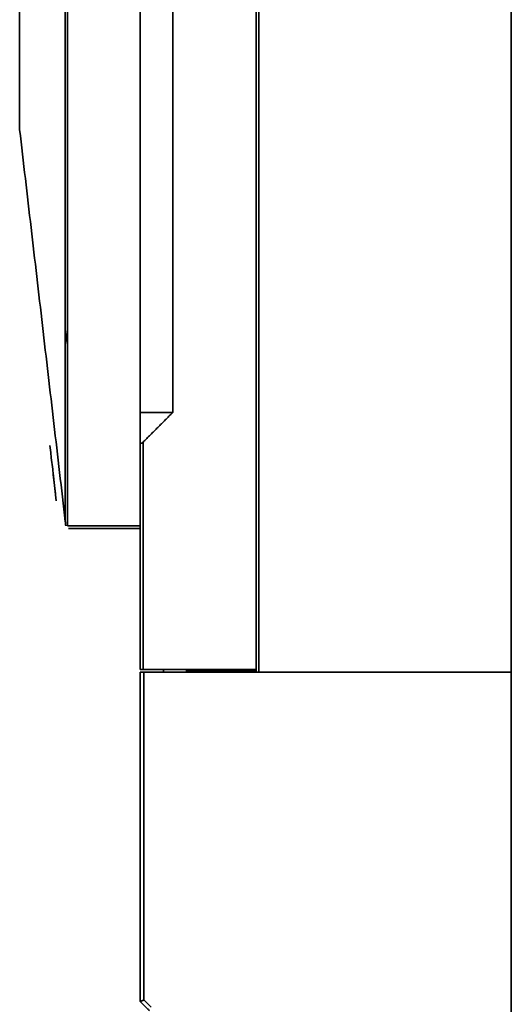
# Model space of a CAD drawing. Units: millimetres. Extents: x 88 to 1120, y 84 to 803.
# Drawn here: x 117 to 170, y 360 to 466 of the extents above; entities that cross this region are included whole.
import ezdxf

# ---------------------------------------------------------------- set-up
doc = ezdxf.new("R2010")
doc.units = ezdxf.units.MM
doc.layers.add('1', color=7, linetype='Continuous', true_color=0xffffff)

msp = doc.modelspace()

# ---------------------------------------------------------------- linework, layer by layer
at = {"layer": '1', "color": 18, "linetype": 'Continuous', "lineweight": 35}
for p, q in [((169.91, 339.18), (169.91, 507.89)), ((120.26, 419.09), (120.17, 419.83)), ((120.32, 418.52), (120.26, 419.09)), ((120.47, 417.28), (120.32, 418.52)), ((120.53, 416.71), (120.47, 417.28)), ((120.86, 413.87), (120.52, 416.85)), ((120.78, 414.62), (120.53, 416.71))]:
    msp.add_line(p, q, dxfattribs=at)
for points, degree in [([(142.41, 395.69), (142.41, 542.59)], 1), ([(142.41, 542.59), (142.41, 395.69)], 1), ([(121.83, 411.65), (121.83, 512.38)], 1), ([(122.08, 512.59), (122.08, 411.19)], 1), ([(142.71, 395.39), (142.71, 432.89), (142.71, 470.39), (142.71, 507.89)], 3), ([(142.71, 507.89), (142.71, 395.39)], 1), ([(169.91, 507.89), (169.91, 395.39)], 1), ([(169.91, 395.39), (169.91, 507.89)], 1), ([(129.91, 423.39), (129.91, 497.39)], 1), ([(129.91, 497.39), (129.91, 423.39)], 1), ([(133.41, 497.39), (133.41, 423.39)], 1), ([(133.41, 423.39), (133.41, 497.39)], 1), ([(116.91, 453.89), (116.91, 483.89)], 1), ([(116.91, 483.89), (116.91, 453.89)], 1), ([(121.83, 411.65), (116.91, 453.89)], 1), ([(116.91, 453.89), (121.83, 411.65)], 1), ([(121.83, 430.81), (122.08, 432.34)], 1), ([(122.08, 432.34), (121.83, 430.81)], 1), ([(129.91, 420.19), (129.91, 423.39)], 1), ([(133.41, 423.39), (129.91, 423.39)], 1), ([(129.91, 423.39), (129.91, 420.19)], 1), ([(129.91, 423.39), (133.41, 423.39)], 1), ([(133.41, 423.39), (130.21, 420.19)], 1), ([(130.21, 420.19), (133.41, 423.39)], 1), ([(129.91, 420.19), (129.91, 412.03), (129.91, 403.86), (129.91, 395.69)], 3), ([(129.91, 395.69), (129.91, 420.19)], 1), ([(129.91, 420.19), (129.91, 420.07), (130.09, 420.07), (130.21, 420.19)], 2), ([(130.21, 420.19), (130.21, 395.69)], 1), ([(130.21, 395.69), (130.21, 403.86), (130.21, 412.03), (130.21, 420.19)], 3), ([(121.88, 411.16), (121.85, 411.45), (121.83, 411.65)], 2), ([(122.08, 411.19), (129.91, 411.19)], 1), ([(129.91, 410.89), (122.18, 410.89)], 1), ([(129.91, 395.39), (129.91, 383.56), (129.91, 371.73), (129.91, 359.89)], 3), ([(129.91, 359.89), (129.91, 395.39)], 1), ([(130.21, 395.69), (142.41, 395.69)], 1), ([(130.31, 360.06), (130.31, 371.84), (130.31, 383.61), (130.31, 395.39)], 3), ([(130.31, 395.39), (130.31, 360.06)], 1), ([(169.91, 395.39), (130.31, 395.39)], 1), ([(132.41, 395.39), (132.41, 395.69)], 1), ([(134.91, 395.39), (134.91, 395.59)], 1), ([(134.91, 395.59), (142.41, 395.59)], 1), ([(139.91, 395.69), (139.91, 395.59)], 1), ([(139.91, 395.59), (139.91, 395.69)], 1), ([(142.71, 395.39), (169.91, 395.39)], 1), ([(169.91, 395.39), (169.91, 339.26)], 1), ([(169.91, 339.26), (169.91, 395.39)], 1), ([(130.91, 358.89), (129.91, 359.89)], 1), ([(130.31, 360.06), (131.08, 359.29)], 1)]:
    msp.add_open_spline(points, degree=degree, dxfattribs=at)
for points, degree, knots in [([(130.21, 420.19), (130.21, 420.19), (130.21, 420.18), (130.2, 420.18), (130.19, 420.17), (130.18, 420.16), (130.18, 420.16), (130.17, 420.15), (130.16, 420.14), (130.16, 420.14), (130.15, 420.13), (130.14, 420.13), (130.13, 420.12), (130.13, 420.12), (130.12, 420.11), (130.11, 420.11), (130.11, 420.1), (130.1, 420.1), (130.09, 420.1), (130.09, 420.09), (130.08, 420.09), (130.07, 420.09), (130.07, 420.08), (130.06, 420.08), (130.06, 420.08), (130.05, 420.08), (130.04, 420.07), (130.04, 420.07), (130.03, 420.07), (130.03, 420.07), (130.02, 420.07), (130.02, 420.07), (130.01, 420.07), (130.01, 420.07), (130, 420.07), (129.99, 420.07), (129.98, 420.07), (129.97, 420.07), (129.96, 420.08), (129.96, 420.08), (129.95, 420.09), (129.94, 420.09), (129.93, 420.1), (129.93, 420.11), (129.92, 420.12), (129.92, 420.13), (129.92, 420.15), (129.92, 420.16), (129.91, 420.18), (129.91, 420.19), (129.91, 420.19)], 3, [0, 0, 0, 0, 0.019324, 0.038326, 0.05701, 0.07538, 0.09344, 0.111195, 0.128649, 0.145808, 0.162677, 0.179261, 0.195567, 0.2116, 0.227366, 0.242873, 0.258128, 0.273138, 0.287911, 0.302455, 0.31678, 0.330893, 0.344805, 0.358525, 0.372064, 0.385432, 0.398641, 0.411701, 0.424626, 0.437427, 0.450117, 0.462709, 0.475216, 0.487652, 0.500031, 0.527316, 0.55496, 0.583105, 0.611888, 0.641433, 0.671859, 0.703273, 0.735771, 0.769443, 0.804366, 0.840612, 0.878245, 0.917321, 0.957891, 1, 1, 1, 1]), ([(129.91, 395.69), (129.91, 395.69), (129.92, 395.69), (129.95, 395.69), (129.97, 395.69), (130.03, 395.69), (130.06, 395.69), (130.14, 395.69), (130.17, 395.69), (130.21, 395.69)], 3, [0, 0, 0, 0, 0.25, 0.25, 0.5, 0.5, 0.75, 0.75, 1, 1, 1, 1]), ([(130.31, 395.39), (130.26, 395.39), (130.21, 395.39), (130.11, 395.39), (130.07, 395.39), (129.99, 395.39), (129.96, 395.39), (129.92, 395.39), (129.91, 395.39), (129.91, 395.39)], 3, [0, 0, 0, 0, 0.25023, 0.25023, 0.50046, 0.50046, 0.75069, 0.75069, 1, 1, 1, 1]), ([(142.41, 395.69), (142.41, 395.57), (142.41, 395.39), (142.41, 395.39)], 2, [0, 0, 0, 0.500469, 1, 1, 1]), ([(142.41, 395.39), (142.41, 395.39), (142.42, 395.39), (142.45, 395.39), (142.47, 395.39), (142.53, 395.39), (142.56, 395.39), (142.64, 395.39), (142.67, 395.39), (142.71, 395.39)], 3, [0, 0, 0, 0, 0.25, 0.25, 0.5, 0.5, 0.75, 0.75, 1, 1, 1, 1]), ([(129.91, 359.89), (129.91, 359.89), (129.91, 359.89), (129.91, 359.89), (129.92, 359.89), (129.92, 359.89), (129.92, 359.89), (129.92, 359.89), (129.92, 359.89), (129.92, 359.9), (129.92, 359.9), (129.93, 359.9), (129.93, 359.9), (129.93, 359.9), (129.93, 359.9), (129.94, 359.9), (129.94, 359.9), (129.94, 359.9), (129.95, 359.91), (129.95, 359.91), (129.96, 359.91), (129.96, 359.91), (129.97, 359.91), (129.97, 359.92), (129.98, 359.92), (129.98, 359.92), (129.99, 359.92), (130, 359.93), (130, 359.93), (130.01, 359.93), (130.02, 359.93), (130.02, 359.94), (130.03, 359.94), (130.04, 359.94), (130.05, 359.95), (130.06, 359.95), (130.07, 359.96), (130.08, 359.96), (130.09, 359.96), (130.1, 359.97), (130.11, 359.97), (130.12, 359.98), (130.14, 359.99), (130.15, 359.99), (130.17, 360), (130.18, 360), (130.2, 360.01), (130.22, 360.02), (130.24, 360.03), (130.25, 360.03), (130.27, 360.04), (130.29, 360.05), (130.31, 360.05), (130.31, 360.06)], 3, [0, 0, 0, 0, 0.014661, 0.029379, 0.044155, 0.058991, 0.073889, 0.088849, 0.103874, 0.118965, 0.134123, 0.14935, 0.164648, 0.180017, 0.19546, 0.210977, 0.22657, 0.24224, 0.257989, 0.273818, 0.289728, 0.305721, 0.321797, 0.337958, 0.354206, 0.37054, 0.386964, 0.403477, 0.42008, 0.436776, 0.453565, 0.470447, 0.487425, 0.504866, 0.523162, 0.542316, 0.562329, 0.583201, 0.604934, 0.62753, 0.650988, 0.67531, 0.700496, 0.726547, 0.753463, 0.781245, 0.809894, 0.839409, 0.869792, 0.901042, 0.93316, 0.966146, 1, 1, 1, 1])]:
    msp.add_open_spline(points, degree=degree, knots=knots, dxfattribs=at)

doc.saveas('drawing.dxf')
